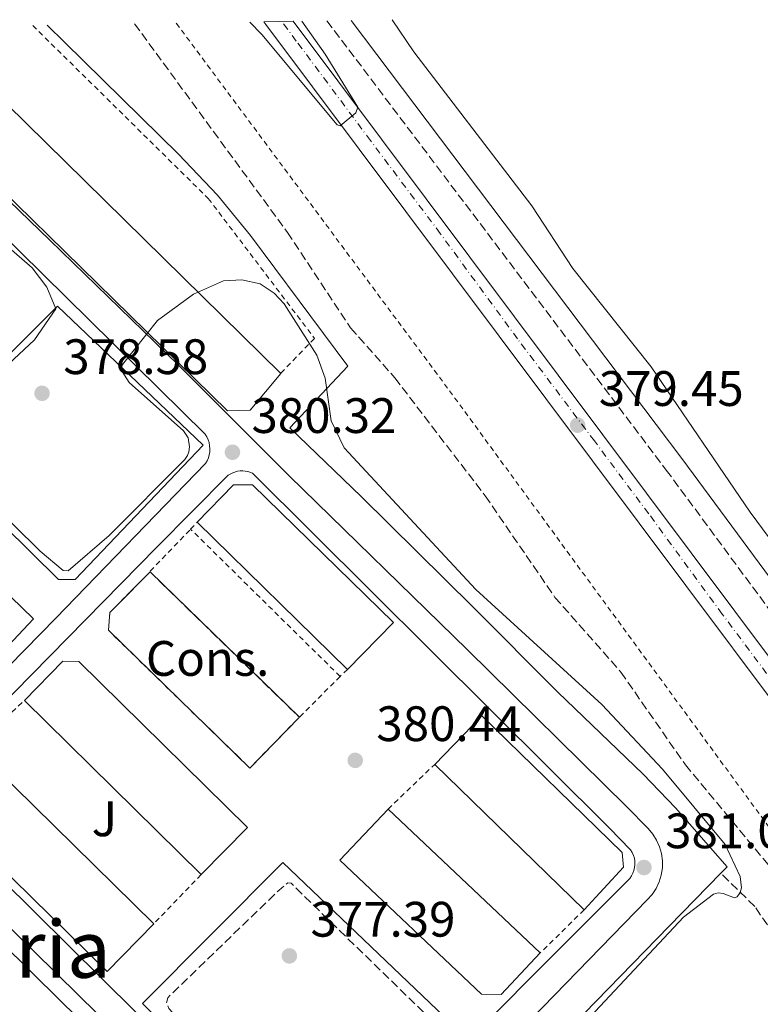
# Model space of a CAD drawing. Units: metres. Extents: x 611303 to 614765, y 4701563 to 4703929.
# Drawn here: x 611405 to 611554, y 4703680 to 4703878 of the extents above; entities that cross this region are included whole.
import ezdxf
from ezdxf.enums import TextEntityAlignment as Align

# ---------------------------------------------------------------- set-up
doc = ezdxf.new("R2010")
doc.units = ezdxf.units.M
doc.header["$MEASUREMENT"] = 0
for name, pattern in [('DGN Style 2', [1.7399219301090239, 1.043953158065414, -0.6959687720436097]), ('DGN Style 3', [2.435890702152634, 1.739921930109024, -0.6959687720436097]), ('DGN Style 4', [2.7856150101045474, 1.391937544087219, -0.6959687720436097, 0.001739921930109024, -0.6959687720436097])]:
    doc.linetypes.add(name, pattern=pattern)
for name, color, linetype, lineweight in [('Camino', 7, 'DGN Style 3', 0), ('construcción   en construcción', 1, 'Continuous', 0), ('construcción en construcción', 1, 'DGN Style 3', 13), ('Cota de punto acotado terreno', 7, 'Continuous', 0), ('Curva de nivel de depresión intermedia', 30, 'DGN Style 3', 0), ('Curva de nivel intermedia', 30, 'Continuous', 0), ('Edificio', 1, 'Continuous', 13), ('Eje de ferrocarril una vía', 7, 'DGN Style 4', 0), ('Embalse', 142, 'Continuous', 13), ('Línea de bordillo', 7, 'Continuous', 13), ('Línea de cambio de uso (parcela vista)', 92, 'Continuous', 0), ('Línea superior del balasto(superficie)', 7, 'Continuous', 0), ('Margen derecho', 7, 'Continuous', 0), ('Punto acotado terreno (símbolo)', 7, 'Continuous', 0), ('Senda', 7, 'DGN Style 3', 0), ('Tela metálica o alambrada', 7, 'DGN Style 2', 0), ('Texto de Área (paraje) menor', 7, 'Continuous', 0), ('Traza Ferrocarril', 8, 'Continuous', 0), ('Valla', 7, 'DGN Style 2', 0), ('Zona ajardinada', 92, 'Continuous', 0)]:
    doc.layers.add(name, color=color, linetype=linetype, lineweight=lineweight)
doc.styles.add('Style-Arial', font='arial.ttf')

# ---------------------------------------------------------------- blocks, each defined once
blk = doc.blocks.new('5PATER')
at = {"layer": 'Embalse', "linetype": 'Continuous', "lineweight": 0}
h = blk.add_hatch(color=51, dxfattribs=at)
edge = h.paths.add_edge_path()
edge.add_ellipse((0, 0), major_axis=(-0.1095731443231308, -0.1110710700762829), ratio=0.9994222409660317, start_angle=0, end_angle=360)

msp = doc.modelspace()

# ---------------------------------------------------------------- linework, layer by layer
at = {"layer": 'Camino', "color": 7, "linetype": 'DGN Style 3', "lineweight": 0}
msp.add_polyline3d([(611466.7999999991, 4703877.42, 378.9100000000035), (611535.0700000006, 4703787.020000001, 377.9100000000035), (611666.3599999984, 4703609.270000001, 376.6399999999995), (611754.5899999999, 4703490.990000002, 375.1699999999984), (611767.1700000018, 4703474.12, 374.9600000000065), (611774.7499999991, 4703463.960000001, 374.8300000000017)], dxfattribs=at)
at = {"layer": 'construcción   en construcción', "color": 1, "linetype": 'Continuous', "lineweight": 0}
msp.add_polyline3d([(611461.25, 4703737.27, 381.4499999999971), (611451.2999999998, 4703727.050000001, 380.8699999999953), (611422.8200000003, 4703754.779999999, 380.9400000000023), (611423.1399999997, 4703758.380000001, 380.9799999999959), (611431.2000000002, 4703766.52, 381.6399999999995)], close=True, dxfattribs=at)
at = {"layer": 'construcción en construcción', "color": 1, "linetype": 'DGN Style 3', "lineweight": 13}
msp.add_polyline3d([(611461.25, 4703737.27, 381.4499999999971), (611451.2999999998, 4703727.050000001, 380.8699999999953), (611422.8200000003, 4703754.779999999, 380.9400000000023), (611423.1399999997, 4703758.380000001, 380.9799999999959), (611431.2000000002, 4703766.52, 381.6399999999995), (611461.25, 4703737.27, 381.4499999999971)], dxfattribs=at)
at = {"layer": 'Curva de nivel de depresión intermedia', "color": 30, "linetype": 'DGN Style 3', "lineweight": 0, "elevation": 380.0000000000001, "flags": 128}
msp.add_lwpolyline([(611466.360000001, 4703650.130000002), (611465.4900000016, 4703650.25), (611463.9300000014, 4703651.49), (611446.2199999999, 4703667.250000001), (611437.0199999999, 4703676.449999998), (611435.0000000015, 4703678.659999999), (611434.5000000009, 4703679.819999999), (611434.8000000003, 4703680.839999998), (611435.5600000003, 4703681.619999998), (611457.1600000011, 4703702.49), (611458.9400000003, 4703703.98), (611459.5900000007, 4703703.880000001), (611486.7500000005, 4703677.4), (611488.010000001, 4703675.880000001), (611488.4600000003, 4703674.679999998), (611488.4900000016, 4703673.920000001), (611488.3200000017, 4703672.949999998), (611487.0800000012, 4703670.65), (611481.1500000014, 4703662.579999999), (611474.0800000014, 4703655.849999999), (611466.360000001, 4703650.130000002)], dxfattribs=at)
at = {"layer": 'Curva de nivel intermedia', "color": 30, "linetype": 'Continuous', "lineweight": 0, "elevation": 380.0000000000001, "flags": 128}
for points in [[(611461.7800000012, 4703877.34), (611466.4300000004, 4703870.71), (611472.9999999995, 4703860.010000001), (611472.6200000019, 4703858.92), (611469.4900000005, 4703856.249999999), (611468.850000001, 4703856.49), (611453.690000002, 4703874.67), (611451.3000000004, 4703877.17)], [(611394.5500000014, 4703838.899999999), (611407.4800000021, 4703827.739999999), (611410.4600000015, 4703823.81), (611412.2800000008, 4703819.46), (611407.9300000012, 4703813.230000001), (611392.2600000004, 4703798.579999999)], [(611387.4000000011, 4703792.07), (611409.1000000002, 4703770.710000001), (611413.7500000016, 4703766.819999999), (611414.7100000005, 4703766.740000002), (611422.9800000007, 4703773.88), (611438.2400000002, 4703789.130000001), (611438.760000001, 4703789.980000001), (611439.0000000002, 4703790.680000001), (611439.1600000013, 4703791.679999999), (611438.8799999995, 4703793.489999999), (611437.9699999999, 4703794.890000001), (611427.0300000008, 4703804.649999999), (611425.6300000016, 4703806.849999999), (611425.4500000007, 4703807.42), (611425.6699999997, 4703808.26), (611432.7100000004, 4703817.100000001), (611439.9300000002, 4703822.390000001), (611445.9900000019, 4703825.07), (611449.6500000008, 4703825.279999998), (611453.3600000013, 4703824.480000001), (611456.1500000008, 4703822.630000002), (611458.2000000004, 4703820.470000001), (611464.7699999998, 4703810.15), (611466.4600000016, 4703805.480000001), (611467.6599999998, 4703796.890000002), (611470.2800000015, 4703791.509999999), (611496.7700000008, 4703762.979999999), (611522.1199999999, 4703739.809999999), (611534.3300000007, 4703726.81), (611546.9100000003, 4703711.639999999), (611549.9200000011, 4703705.199999999), (611550.1800000004, 4703702.96), (611549.9700000002, 4703701.999999999), (611549.3100000009, 4703701.119999998), (611548.8000000013, 4703700.949999998), (611546.4900000001, 4703701.8), (611545.5300000012, 4703701.939999999), (611544.6000000014, 4703701.679999999), (611538.5500000007, 4703697.039999999), (611495.0000000005, 4703650.55)]]:
    msp.add_lwpolyline(points, dxfattribs=at)
at = {"layer": 'Edificio', "color": 51, "linetype": 'Continuous', "lineweight": 13, "extrusion": (-0.0030867731525466, 0.00303148896260536, 0.9999906409092909), "elevation": 12758.70324407158, "flags": 128}
msp.add_lwpolyline([(611384.8592937847, 4703859.05623834), (611455.7702832782, 4703789.415918347)], dxfattribs=at)
at = {"layer": 'Edificio', "color": 51, "linetype": 'Continuous', "lineweight": 13, "extrusion": (0.0006752680135999623, -0.0006598906231954042, 0.9999995542786384), "elevation": -2303.941858451704, "flags": 128}
msp.add_lwpolyline([(611470.5691854926, 4703746.403786921), (611440.2691653902, 4703776.013793369)], dxfattribs=at)
at = {"layer": 'Edificio', "color": 51, "linetype": 'Continuous', "lineweight": 13, "extrusion": (-0.001996946625388639, 0.001969414159296436, 0.9999960667982873), "elevation": 8430.186924611939, "flags": 128}
msp.add_lwpolyline([(611441.0249800155, 4703698.129342624), (611405.4847713058, 4703733.179410597)], dxfattribs=at)
at = {"layer": 'Edificio', "color": 51, "linetype": 'Continuous', "lineweight": 13, "extrusion": (0.001549029302956815, -0.001520756091113852, 0.9999976439017895), "elevation": -5818.608807261257, "flags": 128}
msp.add_lwpolyline([(611394.4561512764, 4703727.800471859), (611430.6162782871, 4703692.300430808)], dxfattribs=at)
at = {"layer": 'Edificio', "color": 51, "linetype": 'Continuous', "lineweight": 13, "extrusion": (0.0006835115295706449, -0.0006653148831969471, 0.9999995450839443), "elevation": -2324.490848318373, "flags": 128}
msp.add_lwpolyline([(611518.1226543423, 4703698.024513363), (611488.0726340215, 4703727.274519837)], dxfattribs=at)
at = {"layer": 'Edificio', "color": 51, "linetype": 'Continuous', "lineweight": 13, "extrusion": (0.001897385310895819, -0.001792112627111, 0.9999965941248569), "elevation": -6882.373712760079, "flags": 128}
msp.add_lwpolyline([(611477.255003131, 4703714.009400331), (611507.895156691, 4703685.069353859)], dxfattribs=at)
at = {"layer": 'Edificio', "color": 1, "linetype": 'Continuous', "lineweight": 13}
for points in [[(611371.9199999999, 4703875.890000001, 387.4400000000023), (611386.5800000001, 4703876.119999999, 386.1699999999983), (611457.4900000002, 4703806.480000001, 386.6000000000058), (611451.3499999996, 4703799.09, 387.5899999999965), (611446.8200000003, 4703798.92, 387.3699999999953), (611371.5099999999, 4703872.600000001, 387.2599999999948)], [(611480.1900000004, 4703756.34, 385.9799999999959), (611470.9699999997, 4703746.9, 387.1100000000006), (611440.6699999999, 4703776.51, 387.1499999999942), (611448.0199999996, 4703784.029999999, 387.2200000000012), (611451.8099999996, 4703784.07, 385.8699999999953)], [(611450.79, 4703715.060000001, 388.0299999999988), (611441.4699999997, 4703705.609999999, 387.6600000000035), (611405.9299999997, 4703740.66, 387.5200000000041), (611413.6900000004, 4703748.529999999, 388.3600000000006), (611416.8600000005, 4703748.52, 388.1399999999995)], [(611526.4800000006, 4703707.08, 387.3000000000029), (611518.5300000003, 4703698.529999999, 386.9700000000012), (611488.4800000006, 4703727.779999999, 387.0099999999948), (611497.9900000002, 4703737.539999999, 387.3399999999965), (611526.1900000004, 4703710.09, 387.3000000000029)], [(611431.9500000002, 4703695.710000001, 387.4400000000023), (611422.5599999996, 4703686.15, 388.5800000000018), (611388.3300000001, 4703719.75, 388.5399999999936), (611388.3099999996, 4703723.58, 388.4700000000012), (611395.79, 4703731.210000001, 387.5500000000029)], [(611509.7300000006, 4703689.850000001, 386.8999999999942), (611501.8300000001, 4703681.480000001, 386.9700000000012), (611497.9299999997, 4703681.529999999, 387.2299999999959), (611469.3700000001, 4703708.51, 387.5500000000029), (611479.0899999999, 4703718.789999999, 387.0099999999948)]]:
    msp.add_polyline3d(points, close=True, dxfattribs=at)
at = {"layer": 'Edificio', "color": 51, "linetype": 'Continuous', "lineweight": 13}
for points in [[(611457.4900000002, 4703806.480000001, 386.6000000000058), (611451.3499999996, 4703799.09, 387.5899999999965), (611446.8200000003, 4703798.92, 387.3699999999953), (611371.5099999999, 4703872.600000001, 387.2599999999948), (611371.9199999999, 4703875.890000001, 387.4400000000023)], [(611440.6699999999, 4703776.51, 387.1499999999942), (611448.0199999996, 4703784.029999999, 387.2200000000012), (611451.8099999996, 4703784.07, 385.8699999999953), (611480.1900000004, 4703756.34, 385.9799999999959), (611470.9699999997, 4703746.9, 387.1100000000006)], [(611405.9299999997, 4703740.66, 387.5200000000041), (611413.6900000004, 4703748.529999999, 388.3600000000006), (611416.8600000005, 4703748.52, 388.1399999999995), (611450.79, 4703715.060000001, 388.0299999999988), (611441.4699999997, 4703705.609999999, 387.6600000000035)], [(611488.4800000006, 4703727.779999999, 387.0099999999948), (611497.9900000002, 4703737.539999999, 387.3399999999965), (611526.1900000004, 4703710.09, 387.3000000000029), (611526.4800000006, 4703707.08, 387.3000000000029), (611518.5300000003, 4703698.529999999, 386.9700000000012)], [(611431.9500000002, 4703695.710000001, 387.4400000000023), (611422.5599999996, 4703686.15, 388.5800000000018), (611388.3300000001, 4703719.75, 388.5399999999936), (611388.3099999996, 4703723.58, 388.4700000000012), (611395.79, 4703731.210000001, 387.5500000000029)], [(611509.7300000006, 4703689.850000001, 386.8999999999942), (611501.8300000001, 4703681.480000001, 386.9700000000012), (611497.9299999997, 4703681.529999999, 387.2299999999959), (611469.3700000001, 4703708.51, 387.5500000000029), (611479.0899999999, 4703718.789999999, 387.0099999999948)]]:
    msp.add_polyline3d(points, dxfattribs=at)
at = {"layer": 'Eje de ferrocarril una vía', "color": 7, "linetype": 'DGN Style 4', "lineweight": 0}
msp.add_polyline3d([(611695.9499999982, 4703557.779999999, 377.3300000000018), (611680.5000000009, 4703578.439999999, 377.5), (611668.1200000002, 4703594.92, 377.6399999999995), (611650.3099999981, 4703618.680000001, 377.8399999999965), (611630.3999999992, 4703645.41, 378.0800000000018), (611615.7100000018, 4703664.790000001, 378.2599999999948), (611599.0100000006, 4703687.38, 378.4600000000065), (611581.29, 4703711.16, 378.6699999999983), (611562.1599999992, 4703736.849999999, 378.9100000000035), (611546.3299999974, 4703758.040000001, 379.1000000000058), (611531.5599999996, 4703778.2, 379.2799999999988), (611520.6099999994, 4703792.869999999, 379.4100000000035), (611505.1299999985, 4703813.439999999, 379.5899999999965), (611489.6000000008, 4703834.630000002, 379.7799999999988), (611475.5599999994, 4703853.3, 379.9499999999971), (611460.6399999995, 4703873.350000001, 380.1300000000047), (611457.7199999981, 4703877.279999998, 380.1699999999983)], dxfattribs=at)
at = {"layer": 'Línea de bordillo', "color": 7, "linetype": 'Continuous', "lineweight": 13}
for points in [[(611410.4999999994, 4703876.510000001, 379.5), (611414.0599999978, 4703873.02, 379.5), (611436.9299999982, 4703850.570000002, 379.5), (611444.8099999973, 4703842.359999999, 379.2799999999988), (611451.4099999999, 4703834.240000002, 379.1000000000058), (611471.0100000004, 4703807.939999999, 379.3200000000071), (611459.3099999991, 4703795.500000001, 379.9400000000023), (611473.6799999991, 4703781.67, 380.1199999999953), (611496.1999999986, 4703759.430000001, 380.1600000000036), (611513.2799999998, 4703742.340000002, 380.300000000003), (611530.4499999982, 4703725.850000001, 380.2700000000041), (611536.9400000013, 4703719.040000002, 380.449999999997), (611547.2999999992, 4703707.180000001, 380.820000000007), (611546.0599999987, 4703705.900000001, 380.8000000000029)], [(611498.5900000002, 4703666.910000001, 380.820000000007), (611531.2600000018, 4703700.550000001, 380.6300000000048), (611532.2199999985, 4703701.630000004, 380.6300000000048), (611533.0199999987, 4703702.840000002, 380.6300000000048), (611533.64, 4703704.140000002, 380.6300000000048), (611534.0599999981, 4703705.52, 380.6300000000048), (611534.2899999983, 4703706.949999999, 380.6300000000048), (611534.3099999983, 4703708.390000002, 380.6399999999995), (611534.1200000006, 4703709.830000001, 380.6399999999995), (611533.7299999994, 4703711.220000002, 380.6499999999943), (611533.1399999993, 4703712.540000002, 380.6600000000035), (611532.3799999994, 4703713.77, 380.6600000000035), (611531.4400000006, 4703714.869999999, 380.6699999999984), (611527.0599999975, 4703719.340000002, 380.6300000000048), (611495.0799999987, 4703750.810000001, 380.300000000003), (611459.1700000005, 4703785.850000001, 380.1900000000023), (611436.8799999991, 4703808.160000001, 379.8999999999942), (611411.0699999994, 4703833.290000001, 379.8699999999953), (611386.449999999, 4703857.050000001, 379.8999999999942), (611366.9699999993, 4703875.810000001, 379.699999999997)], [(611367.7299999993, 4703867.660000001, 379.679999999993), (611442.2800000014, 4703794.210000001, 380.1199999999953), (611442.6099999979, 4703793.690000001, 380.1300000000047), (611442.8799999983, 4703793.130000002, 380.1499999999942), (611443.0799999973, 4703792.53, 380.1699999999982), (611443.199999998, 4703791.92, 380.1799999999931), (611443.2499999994, 4703791.300000001, 380.1900000000023), (611443.219999998, 4703790.680000001, 380.1999999999972), (611443.1099999985, 4703790.070000002, 380.2100000000065), (611442.9400000009, 4703789.470000001, 380.2200000000012), (611442.6799999994, 4703788.9, 380.2200000000012), (611442.3700000008, 4703788.370000001, 380.229999999996), (611412.2600000007, 4703757.210000002, 380.520000000004), (611383.9099999998, 4703728.330000001, 380.550000000003)], [(611412.7600000014, 4703764.980000001, 380.479999999996), (611384.9600000002, 4703792.420000001, 380.3300000000017), (611412.5799999982, 4703820.020000001, 380.0800000000018), (611441.8999999971, 4703792.020000001, 380.2599999999947), (611416.1499999978, 4703764.980000001, 380.4400000000024), (611412.7600000014, 4703764.980000001, 380.479999999996)], [(611304.8200000002, 4703791.03, 380.0399999999937), (611321.1799999994, 4703775.330000001, 379.8999999999942), (611367.6700000011, 4703729.710000001, 380.2700000000041), (611416.8200000006, 4703681.37, 380.820000000007), (611452.6200000015, 4703646.190000001, 381.0000000000001)], [(611379.4400000017, 4703729.850000001, 380.520000000004), (611344.9599999995, 4703762.850000001, 380.4100000000035), (611373.6200000012, 4703790.120000001, 380.2599999999947), (611407.7600000014, 4703757.100000001, 380.4100000000035), (611382.1900000009, 4703729.940000001, 380.479999999996), (611379.4400000017, 4703729.850000001, 380.520000000004)], [(611396.649999998, 4703734.940000001, 380.6199999999954), (611432.5399999983, 4703771.470000001, 380.4199999999984), (611446.9299999984, 4703786.000000001, 380.320000000007), (611447.8400000003, 4703786.490000002, 380.3300000000017), (611448.8299999983, 4703786.770000001, 380.320000000007), (611449.3400000002, 4703786.84, 380.320000000007), (611449.8599999987, 4703786.850000001, 380.320000000007), (611450.3700000006, 4703786.800000002, 380.3099999999977), (611450.879999998, 4703786.710000002, 380.3099999999977), (611451.8500000003, 4703786.359999999, 380.2899999999936), (611523.6800000002, 4703714.949999999, 380.5), (611527.909999999, 4703710.57, 380.6499999999943), (611528.230000001, 4703710.050000003, 380.6499999999943), (611528.4699999979, 4703709.480000002, 380.6499999999943), (611528.6499999989, 4703708.890000002, 380.6499999999943), (611528.7399999984, 4703708.290000001, 380.6499999999943), (611528.7600000006, 4703707.670000002, 380.6499999999943), (611528.7100000015, 4703707.060000001, 380.6499999999943), (611528.5700000006, 4703706.460000004, 380.6499999999943), (611528.3599999984, 4703705.890000001, 380.6499999999943), (611528.0799999967, 4703705.340000001, 380.6499999999943), (611527.7300000002, 4703704.84, 380.6499999999943), (611507.4999999995, 4703684.550000001, 380.7400000000054), (611491.6700000024, 4703668.570000002, 381.0899999999966)], [(611448.1499999989, 4703646.07, 381.1399999999995), (611413.2300000008, 4703680.120000001, 380.7400000000054), (611388.9600000012, 4703704.090000001, 380.5599999999978), (611364.2800000004, 4703727.990000002, 380.3800000000047), (611343.0799999975, 4703748.740000002, 380.300000000003), (611317.9099999993, 4703773.550000002, 380.229999999996), (611304.8999999983, 4703786.230000001, 380.1999999999972)], [(611428.3399999985, 4703677.920000002, 381.0200000000042), (611387.5399999997, 4703718.250000001, 380.6499999999943)], [(611467.32, 4703646.270000001, 381.0899999999966), (611463.9899999973, 4703646.300000001, 381.1300000000047), (611457.9200000011, 4703651.730000001, 381.1300000000047), (611429.6799999995, 4703679.7, 381.1300000000047), (611457.9099999999, 4703708.029999999, 380.9400000000023), (611493.4200000024, 4703674.210000001, 380.979999999996), (611467.32, 4703646.270000001, 381.0899999999966)], [(611546.0599999987, 4703705.900000001, 380.8000000000029), (611535.6700000018, 4703695.26, 380.7100000000065), (611516.0599999981, 4703675.140000001, 380.820000000007), (611496.3900000007, 4703654.900000001, 381.0299999999988), (611469.1099999981, 4703627.65, 381.3500000000059)]]:
    msp.add_polyline3d(points, dxfattribs=at)
at = {"layer": 'Línea de cambio de uso (parcela vista)', "color": 92, "linetype": 'Continuous', "lineweight": 0}
msp.add_polyline3d([(611479.9000000004, 4703877.640000001, 378.2299999999959), (611484.2699999996, 4703871.189999999, 378.1000000000058), (611508.04, 4703840.16, 377.8399999999965), (611516.2800000003, 4703827.59, 377.8000000000029), (611532.04, 4703807.779999999, 377.7299999999959), (611551.9600000001, 4703778.560000001, 377.6900000000023), (611569.9400000004, 4703754.279999999, 377.3699999999953), (611584.5099999999, 4703737.76, 376.929999999993), (611607.3799999999, 4703709.24, 377), (611625.4800000006, 4703682.300000001, 376.929999999993), (611629.9500000002, 4703673.91, 376.929999999993), (611639.0599999996, 4703661.58, 376.75), (611646.3300000001, 4703649.810000001, 376.6699999999983), (611661.4800000006, 4703631.16, 376.5299999999988), (611666.79, 4703623.15, 376.5299999999988), (611681.4100000003, 4703604.25, 376.2700000000041)], dxfattribs=at)
at = {"layer": 'Línea superior del balasto(superficie)', "color": 7, "linetype": 'Continuous', "lineweight": 0}
for points in [[(611454.1299999985, 4703877.220000001, 380.179999999993), (611454.5300000008, 4703876.670000001, 380.179999999993), (611651.9200000018, 4703613.020000001, 377.8000000000029), (611754.8599999986, 4703474.11, 376.6499999999942), (611772.8899999998, 4703449.790000002, 376.4499999999971), (611805.2999999999, 4703405.197167717, 376.090400000001), (611818.8599999986, 4703386.54, 375.9400000000023), (611853.3799999988, 4703340.59, 375.429999999993)], [(611459.9800000001, 4703877.310000001, 380.1600000000035), (611655.7300000006, 4703615.859999998, 377.8000000000029), (611754.7300000011, 4703482.26, 376.6999999999971), (611776.6999999986, 4703452.619999999, 376.4499999999971), (611805.2999999999, 4703415.084008439, 376.1423000000068), (611824.1000000023, 4703390.409999999, 375.9400000000023), (611858.589999999, 4703344.51, 375.429999999993)]]:
    msp.add_polyline3d(points, dxfattribs=at)
at = {"layer": 'Margen derecho', "color": 7, "linetype": 'Continuous', "lineweight": 0}
msp.add_polyline3d([(612147.6599999999, 4703024.800000002, 373.1300000000047), (612147.4899999978, 4703021.260000001, 373.1100000000007), (612143.7100000003, 4702994.390000002, 372.9299999999931), (612141.5899999992, 4702986.800000001, 372.7499999999999), (612140.7100000007, 4702985.010000001, 372.7899999999937), (612139.6800000003, 4702984.140000002, 372.7899999999937), (612136.8099999981, 4702983.510000001, 372.7899999999937), (612133.699999999, 4702983.550000002, 372.7899999999937), (612131.2100000012, 4702984.380000001, 372.7899999999937), (612129.1599999993, 4702985.540000001, 372.7899999999937), (612126.98, 4702987.040000003, 372.7899999999937), (612125.7499999984, 4702988.480000002, 372.7899999999937), (612071.2899999983, 4703071.070000002, 373.0899999999966), (612051.1999999986, 4703099.710000002, 373.0700000000071), (611909.8999999971, 4703288.470000003, 373.5299999999989), (611805.2999999995, 4703429.393395143, 374.5556999999971), (611788.5500000013, 4703451.960000004, 374.7200000000012), (611777.8999999984, 4703466.310000001, 374.8300000000017), (611754.4800000006, 4703497.700000001, 375.2200000000014), (611669.5100000022, 4703611.61, 376.6399999999995), (611538.2199999976, 4703789.37, 377.9100000000035), (611471.6600000008, 4703877.500000001, 378.8899999999995)], dxfattribs=at)
at = {"layer": 'Senda', "color": 7, "linetype": 'DGN Style 3', "lineweight": 0}
for points in [[(611428.1000000016, 4703876.800000001, 378.8300000000019), (611458.8399999997, 4703834.850000001, 378.7200000000012), (611471.569999999, 4703815.62, 378.7200000000012), (611480.4499999996, 4703805.57, 378.6100000000006), (611498.6399999993, 4703781.84, 378.4199999999982), (611512.6799999987, 4703761.390000002, 378.6100000000006), (611525.9399999998, 4703746.36, 378.6399999999995), (611538.9299999987, 4703727.690000001, 378.820000000007), (611559.4899999977, 4703702.939999999, 378.1699999999983), (611565.1499999971, 4703692.420000001, 377.8399999999965), (611568.7100000001, 4703682.250000001, 377.6600000000035), (611569.6199999999, 4703674.15, 377.2400000000054)], [(611569.6199999999, 4703674.15, 377.2400000000054), (611563.7899999982, 4703683.480000001, 377.8300000000019), (611552.8700000015, 4703699.2, 379.479999999996), (611546.0599999987, 4703705.900000001, 380.8000000000029)]]:
    msp.add_polyline3d(points, dxfattribs=at)
at = {"layer": 'Tela metálica o alambrada', "color": 7, "linetype": 'DGN Style 2', "lineweight": 0}
msp.add_polyline3d([(611436.4900000002, 4703876.930000001, 379.2400000000052), (611491.4600000001, 4703802.980000001, 378.6300000000047), (611559.4299999997, 4703710.140000001, 378.2299999999959), (611591.5199999996, 4703669.039999999, 377.7400000000052)], dxfattribs=at)
at = {"layer": 'Traza Ferrocarril', "color": 8, "linetype": 'Continuous', "lineweight": 0}
msp.add_polyline3d([(611853.3799999988, 4703340.59, 375.429999999993), (611818.8599999986, 4703386.54, 375.9400000000023), (611772.8899999998, 4703449.790000002, 376.4499999999971), (611754.8599999986, 4703474.11, 376.6499999999942), (611651.9200000018, 4703613.020000001, 377.8000000000029), (611454.5300000008, 4703876.670000001, 380.179999999993), (611454.1299999985, 4703877.220000001, 380.179999999993), (611459.9800000001, 4703877.310000001, 380.1600000000035), (611655.7300000006, 4703615.859999998, 377.8000000000029), (611754.7300000011, 4703482.26, 376.6999999999971), (611776.6999999986, 4703452.619999999, 376.4499999999971), (611824.1000000023, 4703390.409999999, 375.9400000000023), (611858.589999999, 4703344.51, 375.429999999993)], dxfattribs=at)
at = {"layer": 'Valla', "color": 7, "linetype": 'DGN Style 2', "lineweight": 0, "extrusion": (-0.01358001897969205, -0.01413123746370272, 0.9998079271601399), "elevation": -74392.46465634137, "flags": 128}
msp.add_lwpolyline([(611380.0101537408, 4703185.029774374), (611388.1425276179, 4703193.490619197)], dxfattribs=at)
at = {"layer": 'Valla', "color": 7, "linetype": 'DGN Style 2', "lineweight": 0, "extrusion": (-0.01085350538507097, -0.01143346368593074, 0.9998757309431001), "elevation": -60035.61988470916, "flags": 128}
msp.add_lwpolyline([(611407.4777536433, 4703396.148562843), (611408.7880020987, 4703397.528653051)], dxfattribs=at)
at = {"layer": 'Valla', "color": 7, "linetype": 'DGN Style 2', "lineweight": 0, "extrusion": (-0.002699626513349677, 0.00265835605161574, 0.9999928225541379), "elevation": 11234.77843917362, "flags": 128}
msp.add_lwpolyline([(611468.2511348508, 4703732.254289472), (611438.1608125578, 4703761.88439417)], dxfattribs=at)
at = {"layer": 'Valla', "color": 7, "linetype": 'DGN Style 2', "lineweight": 0, "extrusion": (0.01457759453875061, 0.01463092720271326, 0.999786692103197), "elevation": 78115.12037335496, "flags": 128}
msp.add_lwpolyline([(611398.9032058892, 4703106.013217574), (611390.7005784004, 4703097.782336558)], dxfattribs=at)
at = {"layer": 'Valla', "color": 7, "linetype": 'DGN Style 2', "lineweight": 0, "extrusion": (-0.5137570320851128, 0.5338060868698624, 0.6716433380923102), "elevation": 2196997.340032389, "flags": 128}
msp.add_lwpolyline([(-3702367.2280687, -1991183.414014401), (-3702366.109420866, -1991183.508497323), (-3702365.162071266, -1991183.481502203)], dxfattribs=at)
at = {"layer": 'Valla', "color": 7, "linetype": 'DGN Style 2', "lineweight": 0, "flags": 128}
for points, elevation in [([(611395.79, 4703731.210000001), (611405.9299999997, 4703740.66)], 381.2299999999959), ([(611479.0899999999, 4703718.789999999), (611488.4800000006, 4703727.779999999)], 381.1600000000035)]:
    msp.add_lwpolyline(points, dxfattribs=dict(at, elevation=elevation))
at = {"layer": 'Valla', "color": 7, "linetype": 'DGN Style 2', "lineweight": 0, "extrusion": (0.005551124872532486, 0.005772703385751461, 0.9999679299398905), "elevation": 30928.25303458846, "flags": 128}
msp.add_lwpolyline([(611429.9339300942, 4703605.442741285), (611420.4134661462, 4703595.542576329)], dxfattribs=at)
at = {"layer": 'Valla', "color": 7, "linetype": 'DGN Style 2', "lineweight": 0, "extrusion": (0.006335557438065506, 0.006249163472587146, 0.9999604035499815), "elevation": 33649.49672395486, "flags": 128}
msp.add_lwpolyline([(611503.8424170847, 4703580.091899481), (611495.0418967814, 4703571.411729991)], dxfattribs=at)
at = {"layer": 'Valla', "color": 7, "linetype": 'DGN Style 2', "lineweight": 0}
msp.add_polyline3d([(611407.6100000005, 4703876.460000001, 380.6999999999971), (611442.9299999997, 4703841.66, 380.2100000000065), (611464.2999999998, 4703813.52, 380.2899999999936), (611457.4900000002, 4703806.480000001, 380.4700000000012)], dxfattribs=at)

# ---------------------------------------------------------------- block references
at = {"layer": 'Punto acotado terreno (símbolo)', "color": 7, "linetype": 'Continuous', "lineweight": 0, "xscale": 10, "yscale": 10, "zscale": 10}
for p in [(611409.4800000002, 4703802.460000001, 378.5800000000022), (611517.2399999984, 4703796.050000001, 379.4499999999975), (611447.789999999, 4703790.600000001, 380.320000000007), (611472.4899999977, 4703728.600000001, 380.429999999993), (611530.589999999, 4703707.040000001, 381.0800000000022), (611459.2399999975, 4703689.260000001, 377.3899999999995)]:
    msp.add_blockref('5PATER', p, dxfattribs=at)

# ---------------------------------------------------------------- texts
at = {"layer": 'construcción en construcción', "color": 92, "linetype": 'Continuous', "lineweight": 0, "style": 'Style-Arial'}
msp.add_text('Cons.', height=7.000000000000002, dxfattribs=at).set_placement((611442.7972909152, 4703749.11001, 380.4700000000012), align=Align.MIDDLE_CENTER)
at = {"layer": 'Cota de punto acotado terreno', "color": 7, "linetype": 'Continuous', "lineweight": 0, "style": 'Style-Arial'}
for s, p in [('378.58', (611413.7499999999, 4703806.33, 378.5800000000018)), ('379.45', (611521.4999999991, 4703799.92, 379.4499999999971)), ('380.32', (611451.6200000006, 4703794.480000001, 380.320000000007)), ('380.44', (611476.7500000007, 4703732.480000001, 380.429999999993)), ('381.08', (611534.8500000021, 4703710.920000001, 381.0800000000018)), ('377.39', (611463.5000000005, 4703693.130000001, 377.3899999999995))]:
    msp.add_text(s, height=7.000000000000002, dxfattribs=at).set_placement(p)
at = {"layer": 'Texto de Área (paraje) menor', "color": 7, "linetype": 'Continuous', "lineweight": 0, "style": 'Style-Arial'}
msp.add_text('La Feria', height=11.5, dxfattribs=at).set_placement((611394.5912905578, 4703690.60001, 382.9400000000023), align=Align.MIDDLE_CENTER)
at = {"layer": 'Zona ajardinada', "color": 92, "linetype": 'Continuous', "lineweight": 0, "style": 'Style-Arial'}
msp.add_text('J', height=7.000000000000002, dxfattribs=at).set_placement((611422.0169051384, 4703716.840010001, 380.7899999999936), align=Align.MIDDLE_CENTER)

doc.saveas('drawing.dxf')
